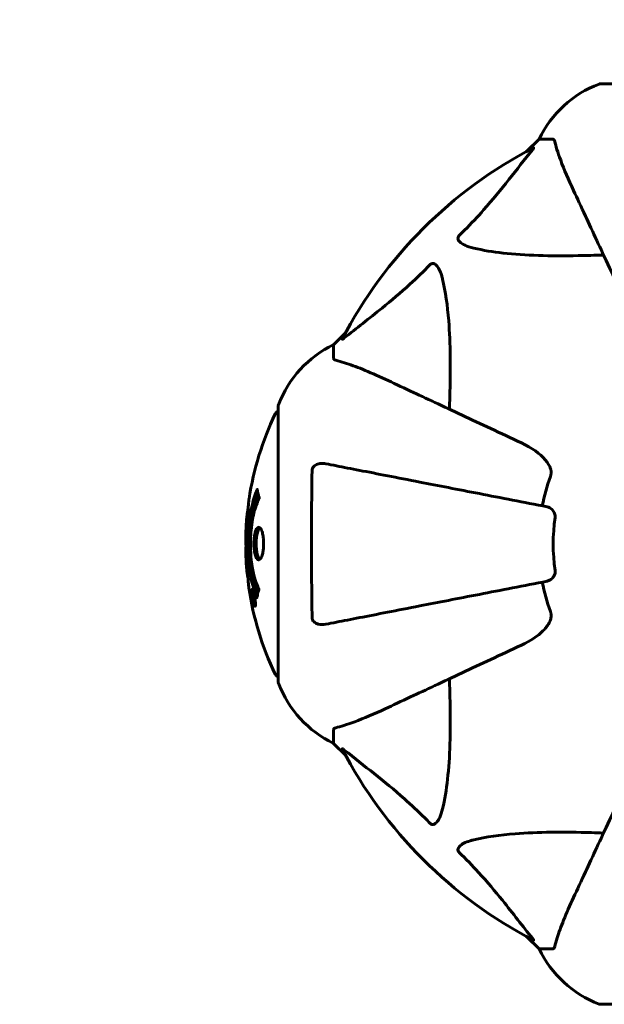
# Model space of a CAD drawing. Units: millimetres. Extents: x 4704 to 16148, y -1462 to 12353.
# Drawn here: x 6864 to 6997, y 4879 to 5103 of the extents above; entities that cross this region are included whole.
import ezdxf

# ---------------------------------------------------------------- set-up
doc = ezdxf.new("R2010")
doc.units = ezdxf.units.MM
doc.header["$LTSCALE"] = 50
doc.layers.add('Widoczne (ISO)', color=7, linetype='Continuous', lineweight=60)
doc.layers.add('Wymiar (ISO)', color=116, linetype='Continuous', lineweight=18)
doc.styles.add('Tekst etykiety (ISO)', font='tahoma.ttf')
doc.dimstyles.new('Domyślne (ISO)', dxfattribs={"dimscale": 50, "dimtxt": 3.5, "dimasz": 2.5, "dimexe": 3.175, "dimexo": 0, "dimgap": 0.762, "dimtad": 1, "dimtoh": 1, "dimdec": 0, "dimrnd": 1e-08, "dimzin": 0, "dimtxsty": 'Tekst etykiety (ISO)', "dimcen": 0.09, "dimdle": 10, "dimclrd": 256, "dimclre": 256, "dimclrt": 256, "dimadec": 0, "dimazin": 0, "dimtfac": 0.714286, "dimtdec": 0, "dimtmove": 0, "dimatfit": 3, "dimfxl": 0, "dimtolj": 1, "dimtzin": 0, "dimlwd": -1, "dimlwe": -1, "dimarcsym": 0})

# ---------------------------------------------------------------- blocks, each defined once
blk = doc.blocks.new('*D5')
at = {"layer": 'Defpoints', "color": 0}
for p in [(6996.18, 6088.68), (4927.76, 3879.49), (6996.18, 3879.49)]:
    blk.add_point(p, dxfattribs=at)
at = {"layer": 'Wymiar (ISO)'}
for p, q in [((6996.18, 6088.68), (4769.01, 6088.68)), ((4927.76, 5963.68), (4927.76, 4004.49)), ((6996.18, 3879.49), (4769.01, 3879.49))]:
    blk.add_line(p, q, dxfattribs=at)
for points in [[(4906.92, 5963.68), (4948.59, 5963.68), (4927.76, 6088.68)], [(4906.92, 4004.49), (4948.59, 4004.49), (4927.76, 3879.49)]]:
    blk.add_solid(points, dxfattribs=at)
at = {"layer": 'Wymiar (ISO)', "insert": (4707.37, 4984.08), "char_height": 175, "attachment_point": 2, "rotation": 90, "style": 'Tekst etykiety (ISO)'}
blk.add_mtext('\\A1;2209', dxfattribs=at)
blk = doc.blocks.new('*D6')
at = {"layer": 'Defpoints', "color": 0}
for p in [(13132.08, 4952.78), (6922.89, 3952.78), (13132.08, 1620.59)]:
    blk.add_point(p, dxfattribs=at)
at = {"layer": 'Wymiar (ISO)'}
for p, q in [((13132.08, 4952.78), (13132.08, 1461.84)), ((6922.89, 3952.78), (6922.89, 1461.84)), ((7047.89, 1620.59), (13007.08, 1620.59))]:
    blk.add_line(p, q, dxfattribs=at)
for points in [[(7047.89, 1641.42), (7047.89, 1599.75), (6922.89, 1620.59)], [(13007.08, 1641.42), (13007.08, 1599.75), (13132.08, 1620.59)]]:
    blk.add_solid(points, dxfattribs=at)
at = {"layer": 'Wymiar (ISO)', "insert": (10027.48, 1840.97), "char_height": 175, "attachment_point": 2, "style": 'Tekst etykiety (ISO)'}
blk.add_mtext('\\A1;6209', dxfattribs=at)

msp = doc.modelspace()

# ---------------------------------------------------------------- linework, layer by layer
at = {"layer": 'Widoczne (ISO)'}
for p, q in [((7058.78, 5088.68), (6996.18, 5088.68)), ((6982.18, 5076.08), (6979.44, 5073.34)), ((6979.44, 5073.34), (6982.18, 5076.08)), ((6985.35, 5076.08), (6982.18, 5076.08)), ((6938.23, 5032.13), (6935.48, 5029.38)), ((6935.48, 5029.38), (6938.23, 5032.13)), ((6935.48, 5026.22), (6935.48, 5029.38)), ((6922.89, 5015.38), (6922.89, 4952.78)), ((6916.99, 4973.39), (6917.17, 4973.39)), ((6917.11, 4972.31), (6917.14, 4972.31)), ((6917.14, 4972.31), (6917.33, 4972.31)), ((6917.19, 4972.3), (6917.33, 4972.3)), ((6917.25, 4972.71), (6917.26, 4972.71)), ((6917.28, 4972.3), (6917.33, 4972.3)), ((6917.28, 4971.61), (6917.33, 4971.61)), ((6917.38, 4971.5), (6917.47, 4971.5)), ((6917.56, 4970.3), (6917.73, 4970.3)), ((6935.48, 4941.95), (6935.48, 4938.78)), ((6935.48, 4938.78), (6938.23, 4936.04)), ((6938.23, 4936.04), (6935.48, 4938.78)), ((6979.44, 4894.83), (6982.18, 4892.08)), ((6982.18, 4892.08), (6979.44, 4894.83)), ((6985.35, 4892.08), (6982.18, 4892.08)), ((6996.18, 4879.49), (7058.78, 4879.49))]:
    msp.add_line(p, q, dxfattribs=at)
for centre, radius, start, end in [((7004.71, 5065.24), 25, 110.8133, 154.3044), ((7004.71, 5065.24), 25, 110.8133, 154.3044), ((6996.18, 5087.68), 1, 90, 110.8133), ((6996.18, 5087.68), 1, 90, 110.8133), ((7027.48, 4984.08), 101.36, 117.3738, 152.6262), ((6946.32, 5006.86), 25, 115.6956, 159.1867), ((6946.32, 5006.86), 25, 115.6956, 159.1867), ((6923.11, 5013.23), 1, 102.7356, 154.3864), ((6923.89, 5015.38), 1, 159.1867, 180), ((6923.89, 5015.38), 1, 159.1867, 180), ((6983.91, 4984.08), 68.43, 154.3864, 171.383), ((7027.48, 4984.08), 45.39, 160.277, 169), ((6983.91, 4984.08), 68.43, 174.9153, 178.5381), ((7027.48, 4984.08), 42.08, 171.774, 188.226), ((6983.91, 4984.08), 68.43, 182.0748, 184.7845), ((6983.91, 4984.08), 68.43, 188.3421, 205.6136), ((7027.48, 4984.08), 45.39, 191, 199.723), ((6923.11, 4954.93), 1, 205.6136, 257.2644), ((6923.89, 4952.78), 1, 180, 200.8133), ((6923.89, 4952.78), 1, 180, 200.8133), ((6946.32, 4961.31), 25, 200.8133, 244.3044), ((6946.32, 4961.31), 25, 200.8133, 244.3044), ((7027.48, 4984.08), 101.36, 207.3738, 242.6262), ((7004.71, 4902.92), 25, 205.6956, 249.1867), ((7004.71, 4902.92), 25, 205.6956, 249.1867), ((6996.18, 4880.49), 1, 249.1867, 270), ((6996.18, 4880.49), 1, 249.1867, 270)]:
    msp.add_arc(centre, radius, start, end, dxfattribs=at)
for points, knots in [([(6985.74, 5075.57), (6985.7, 5075.73), (6985.65, 5075.87), (6985.52, 5076.04), (6985.45, 5076.08), (6985.35, 5076.08)], [0, 0, 0, 0, 0.1541752, 0.1541752, 0.2866473, 0.2866473, 0.2866473, 0.2866473]), ([(6985.74, 5075.57), (6986.01, 5074.54), (6986.41, 5073.14), (6987.87, 5069.19), (6988.88, 5066.86), (6990.04, 5064.38)], [-2.891192, -2.891192, -2.891192, -2.891192, -1.528318, -1.528318, 0, 0, 0, 0]), ([(6964, 5054.15), (6964.42, 5054.55), (6964.83, 5054.96), (6966.78, 5056.92), (6968.21, 5058.45), (6973.7, 5064.62), (6977.06, 5069.19), (6980.67, 5073.65)], [-3.292921, -3.292921, -3.292921, -3.292921, -3.092582, -3.092582, -2.344532, -2.344532, -0.096806, -0.096806, -0.096806, -0.096806]), ([(6980.88, 5074.1), (6980.92, 5074.12), (6980.95, 5074.13), (6980.97, 5074.1), (6980.96, 5074.08), (6980.92, 5073.99), (6980.87, 5073.92), (6980.78, 5073.79), (6980.72, 5073.72), (6980.67, 5073.65)], [0.66790836, 0.66790836, 0.66790836, 0.66790836, 0.68756319, 0.68756319, 0.70698655, 0.70698655, 0.72910654, 0.72910654, 0.74763999, 0.74763999, 0.74763999, 0.74763999]), ([(6990.04, 5064.38), (6990.86, 5062.63), (6991.76, 5060.7), (6992.74, 5058.6), (6994.34, 5055.15), (6996.18, 5051.21), (7000.15, 5042.7), (7002.26, 5038.17), (7004.5, 5033.38)], [4.887094, 4.887094, 4.887094, 4.887094, 6.113907, 6.113907, 6.113907, 8.129864, 8.129864, 10.064486, 10.064486, 10.064486, 10.064486]), ([(6967.32, 5051.32), (6965.74, 5051.69), (6964.7, 5052.2), (6964.17, 5052.73), (6963.95, 5052.95), (6963.81, 5053.17), (6963.74, 5053.48), (6963.73, 5053.59), (6963.77, 5053.78), (6963.79, 5053.85), (6963.87, 5053.98), (6963.9, 5054.04), (6963.97, 5054.11), (6963.99, 5054.13), (6964, 5054.15)], [4.2161666, 4.2161666, 4.2161666, 4.2161666, 4.692072, 4.692072, 4.692072, 4.8854145, 4.8854145, 4.96663, 4.96663, 5.010038, 5.010038, 5.039388, 5.039388, 5.0498949, 5.0498949, 5.0498949, 5.0498949]), ([(6996.86, 5049.75), (6994.88, 5049.69), (6992.96, 5049.64), (6984.72, 5049.5), (6979.03, 5049.62), (6971.68, 5050.45), (6969.44, 5050.82), (6967.32, 5051.32)], [-7.441453, -7.441453, -7.441453, -7.441453, -6.631063, -6.631063, -3.871284, -3.871284, -2.578772, -2.578772, -2.578772, -2.578772]), ([(6937.91, 5030.9), (6940.6, 5033.07), (6943.54, 5035.31), (6948.56, 5039.36), (6950.67, 5041.14), (6954.4, 5044.55), (6955.92, 5046.03), (6957.42, 5047.56)], [-3.381637, -3.381637, -3.381637, -3.381637, -2.051466, -2.051466, -1.136841, -1.136841, -0.473976, -0.473976, -0.473976, -0.473976]), ([(6957.42, 5047.56), (6957.43, 5047.57), (6957.43, 5047.57), (6957.49, 5047.63), (6957.54, 5047.67), (6957.65, 5047.74), (6957.7, 5047.77), (6957.85, 5047.81), (6957.93, 5047.82), (6958.16, 5047.82), (6958.3, 5047.77), (6958.57, 5047.64), (6958.71, 5047.52), (6958.83, 5047.4), (6959.27, 5046.96), (6959.7, 5046.18), (6960.12, 5044.78), (6960.19, 5044.52), (6960.25, 5044.25)], [3.5334714, 3.5334714, 3.5334714, 3.5334714, 3.5360525, 3.5360525, 3.5562458, 3.5562458, 3.5793269, 3.5793269, 3.6167663, 3.6167663, 3.6956214, 3.6956214, 3.804605, 3.804605, 3.804605, 4.1935737, 4.1935737, 4.2774028, 4.2774028, 4.2774028, 4.2774028]), ([(6960.25, 5044.25), (6960.91, 5041.41), (6961.37, 5038.27), (6962.05, 5029.66), (6962.06, 5023.86), (6961.87, 5016.53), (6961.84, 5015.62), (6961.81, 5014.7)], [-5.840535, -5.840535, -5.840535, -5.840535, -4.312486, -4.312486, -2.041879, -2.041879, -1.725443, -1.725443, -1.725443, -1.725443]), ([(6937.91, 5030.9), (6937.91, 5030.89), (6937.9, 5030.89), (6937.77, 5030.78), (6937.65, 5030.7), (6937.52, 5030.62), (6937.48, 5030.6), (6937.44, 5030.61), (6937.44, 5030.63), (6937.46, 5030.67), (6937.47, 5030.68), (6937.47, 5030.69)], [0.8751293, 0.8751293, 0.8751293, 0.8751293, 0.8786792, 0.8786792, 0.9337906, 0.9337906, 0.9692974, 0.9692974, 1.0016433, 1.0016433, 1.0082698, 1.0082698, 1.0082698, 1.0082698]), ([(6935.48, 5026.22), (6935.48, 5026.14), (6935.51, 5026.08), (6935.64, 5025.94), (6935.79, 5025.88), (6935.99, 5025.83)], [0, 0, 0, 0, 0.0651008, 0.0651008, 0.1767336, 0.1767336, 0.1767336, 0.1767336]), ([(6947.18, 5021.53), (6945.37, 5022.37), (6943.65, 5023.14), (6940.58, 5024.38), (6939.21, 5024.88), (6937.26, 5025.48), (6936.59, 5025.67), (6935.99, 5025.83)], [-2.923859, -2.923859, -2.923859, -2.923859, -1.830403, -1.830403, -0.841646, -0.841646, -0.273627, -0.273627, -0.273627, -0.273627]), ([(6978.19, 5007.07), (6973.4, 5009.3), (6968.87, 5011.42), (6960.36, 5015.38), (6956.42, 5017.22), (6952.97, 5018.83), (6950.87, 5019.81), (6948.94, 5020.71), (6947.18, 5021.53)], [2.163328, 2.163328, 2.163328, 2.163328, 4.09795, 4.09795, 6.113906, 6.113906, 6.113906, 7.34072, 7.34072, 7.34072, 7.34072]), ([(6978.19, 5007.07), (6980.59, 5005.95), (6982.44, 5004.61), (6984.21, 5002.53), (6984.61, 5001.83), (6984.85, 5001.06), (6984.88, 5000.95), (6984.9, 5000.84)], [0, 0, 0, 0, 1.237629, 1.237629, 1.877414, 1.877414, 1.97501, 1.97501, 1.97501, 1.97501]), ([(6930.58, 4967.32), (6930.54, 4969.99), (6930.5, 4972.76), (6930.44, 4979.71), (6930.43, 4983.92), (6930.46, 4992.49), (6930.51, 4996.78), (6930.58, 5000.84)], [-3.839757, -3.839757, -3.839757, -3.839757, -2.971401, -2.971401, -1.713368, -1.713368, -0.390285, -0.390285, -0.390285, -0.390285]), ([(6930.58, 5000.84), (6930.59, 5000.97), (6930.61, 5001.09), (6930.69, 5001.33), (6930.74, 5001.44), (6930.89, 5001.66), (6930.99, 5001.76), (6931.25, 5001.97), (6931.43, 5002.08), (6931.9, 5002.27), (6932.24, 5002.35), (6932.97, 5002.41), (6933.35, 5002.38), (6933.71, 5002.31)], [0, 0, 0, 0, 0.0405527, 0.0405527, 0.0770027, 0.0770027, 0.1196644, 0.1196644, 0.1860906, 0.1860906, 0.2931262, 0.2931262, 0.4025768, 0.4025768, 0.4025768, 0.4025768]), ([(6984.02, 4992.53), (6984.02, 4992.53), (6984.02, 4992.53), (6978.67, 4993.57), (6973.5, 4994.58), (6963.77, 4996.47), (6959.21, 4997.35), (6955.07, 4998.16), (6952.49, 4998.66), (6950.05, 4999.13), (6945.48, 5000.02), (6943.36, 5000.44), (6939.47, 5001.19), (6937.71, 5001.53), (6935.27, 5002.01), (6934.46, 5002.16), (6933.71, 5002.31)], [0.888905, 0.888905, 0.888905, 0.888905, 0.88942, 0.88942, 2.677464, 2.677464, 4.465509, 4.465509, 4.465509, 5.581887, 5.581887, 6.698264, 6.698264, 7.814641, 7.814641, 8.436361, 8.436361, 8.436361, 8.436361]), ([(6984.75, 4999.4), (6984.84, 4999.64), (6984.9, 4999.88), (6984.95, 5000.35), (6984.95, 5000.57), (6984.91, 5000.8), (6984.9, 5000.82), (6984.9, 5000.84)], [-0.6576908, -0.6576908, -0.6576908, -0.6576908, -0.5826884, -0.5826884, -0.5093339, -0.5093339, -0.502027, -0.502027, -0.502027, -0.502027]), ([(6918.02, 4971.87), (6918.02, 4971.87), (6918.02, 4971.88), (6917.46, 4973.22), (6916.98, 4974.89), (6916.38, 4978.18), (6916.19, 4979.67), (6916.06, 4981.77), (6916.03, 4982.31), (6916.01, 4983.2), (6916, 4983.55), (6916, 4984.22), (6916, 4984.55), (6916.02, 4985.3), (6916.03, 4985.74), (6916.09, 4987.05), (6916.16, 4987.94), (6916.35, 4989.68), (6916.5, 4990.83), (6916.98, 4993.09), (6917.18, 4993.86), (6917.45, 4994.74), (6917.55, 4995.06), (6917.74, 4995.61), (6917.83, 4995.84), (6917.98, 4996.21), (6918.01, 4996.28), (6918.07, 4996.41), (6918.08, 4996.44), (6918.09, 4996.47), (6918.09, 4996.48), (6918.1, 4996.49), (6918.1, 4996.49), (6918.1, 4996.49), (6918.1, 4996.49), (6918.1, 4996.49), (6918.1, 4996.49), (6918.11, 4996.48), (6918.11, 4996.47), (6918.11, 4996.46), (6918.11, 4996.45), (6918.12, 4996.37), (6918.13, 4996.35), (6918.18, 4996.14), (6918.18, 4996.01), (6918.32, 4995.49), (6918.35, 4995.36), (6918.42, 4995.04), (6918.43, 4994.93), (6918.5, 4994.68), (6918.54, 4994.63), (6918.57, 4994.59), (6918.57, 4994.58), (6918.58, 4994.57), (6918.58, 4994.56), (6918.58, 4994.55), (6918.58, 4994.55), (6918.58, 4994.54), (6918.58, 4994.54), (6918.58, 4994.54), (6918.58, 4994.54), (6918.58, 4994.53), (6918.58, 4994.53), (6918.58, 4994.53), (6918.58, 4994.52), (6918.58, 4994.52), (6918.58, 4994.51), (6918.58, 4994.51), (6918.57, 4994.5), (6918.57, 4994.49), (6918.57, 4994.48), (6918.56, 4994.46), (6918.55, 4994.44), (6918.45, 4994.22), (6918.39, 4994.13), (6917.99, 4993.28), (6917.72, 4992.47), (6917.28, 4990.92), (6916.98, 4989.64), (6916.69, 4987.13), (6916.64, 4986.42), (6916.59, 4985.36), (6916.58, 4985.03), (6916.57, 4984.44), (6916.56, 4984.19), (6916.57, 4983.68), (6916.57, 4983.41), (6916.59, 4982.72), (6916.61, 4982.3), (6916.7, 4980.94), (6916.79, 4980.13), (6917.07, 4978.23), (6917.31, 4977.14), (6917.5, 4976.47), (6917.81, 4975.31), (6918.01, 4975), (6918.26, 4974.32), (6918.28, 4974.24), (6918.36, 4974.07), (6918.4, 4974.02), (6918.44, 4973.96), (6918.45, 4973.95), (6918.47, 4973.93), (6918.47, 4973.92), (6918.48, 4973.9), (6918.49, 4973.9), (6918.49, 4973.89), (6918.49, 4973.88), (6918.49, 4973.88), (6918.49, 4973.88), (6918.49, 4973.87), (6918.49, 4973.87), (6918.5, 4973.86), (6918.5, 4973.86), (6918.5, 4973.86), (6918.5, 4973.86), (6918.5, 4973.86), (6918.5, 4973.86), (6918.5, 4973.85), (6918.5, 4973.85), (6918.5, 4973.85), (6918.5, 4973.85), (6918.49, 4973.84), (6918.49, 4973.84), (6918.49, 4973.84), (6918.49, 4973.83), (6918.46, 4973.73), (6918.42, 4973.58), (6918.29, 4973.13), (6918.25, 4972.97), (6918.14, 4972.49), (6918.12, 4972.26), (6918.06, 4972.09), (6918.04, 4972.07), (6918.03, 4972), (6918.03, 4971.98), (6918.03, 4971.95), (6918.03, 4971.95), (6918.03, 4971.93), (6918.03, 4971.91), (6918.03, 4971.9), (6918.03, 4971.89), (6918.03, 4971.87), (6918.03, 4971.87), (6918.03, 4971.86), (6918.03, 4971.86), (6918.02, 4971.86), (6918.02, 4971.86), (6918.02, 4971.86), (6918.02, 4971.87), (6918.02, 4971.87), (6918.02, 4971.87), (6918.02, 4971.87)], [1.550053, 1.550053, 1.550053, 1.550053, 1.554927, 1.554927, 3.582662, 3.582662, 5.020836, 5.020836, 5.494911, 5.494911, 5.785278, 5.785278, 6.046356, 6.046356, 6.380431, 6.380431, 7.048375, 7.048375, 7.695694, 7.695694, 8.13367, 8.13367, 8.379756, 8.379756, 8.571324, 8.571324, 8.692566, 8.692566, 8.751433, 8.751433, 8.771919, 8.771919, 8.785911, 8.785911, 8.794965, 8.794965, 8.807208, 8.807208, 8.832194, 8.832194, 8.853922, 8.853922, 8.928845, 8.928845, 9.13158, 9.13158, 9.203479, 9.203479, 9.29044, 9.29044, 9.379579, 9.379579, 9.394239, 9.394239, 9.406798, 9.406798, 9.40982, 9.40982, 9.411393, 9.411393, 9.412538, 9.412538, 9.413951, 9.413951, 9.416417, 9.416417, 9.419133, 9.419133, 9.422197, 9.422197, 9.426989, 9.426989, 9.440756, 9.440756, 9.579448, 9.579448, 9.875519, 9.875519, 10.245186, 10.245186, 10.382811, 10.382811, 10.442767, 10.442767, 10.486114, 10.486114, 10.530797, 10.530797, 10.598473, 10.598473, 10.746704, 10.746704, 11.001521, 11.001521, 11.001521, 11.44171, 11.44171, 11.496908, 11.496908, 11.562717, 11.562717, 11.585995, 11.585995, 11.596716, 11.596716, 11.60235, 11.60235, 11.604883, 11.604883, 11.606581, 11.606581, 11.607977, 11.607977, 11.60886, 11.60886, 11.609382, 11.609382, 11.609836, 11.609836, 11.610402, 11.610402, 11.611553, 11.611553, 11.613587, 11.613587, 11.618733, 11.618733, 11.769594, 11.769594, 12.024348, 12.024348, 12.353295, 12.353295, 12.453308, 12.453308, 12.48891, 12.48891, 12.500731, 12.500731, 12.516544, 12.516544, 12.526612, 12.526612, 12.537107, 12.537107, 12.543051, 12.543051, 12.546982, 12.546982, 12.550918, 12.550918, 12.551574, 12.551574, 12.551574, 12.551574]), ([(6916.26, 4994.34), (6916.24, 4994.25), (6916.23, 4994.17), (6916.18, 4993.81), (6916.15, 4993.55), (6916.08, 4992.75), (6916.07, 4992.46), (6916.01, 4991.48), (6915.99, 4991.21), (6915.96, 4990.81), (6915.96, 4990.68), (6915.91, 4989.98), (6915.89, 4989.56), (6915.84, 4988.89), (6915.83, 4988.66), (6915.77, 4987.79), (6915.72, 4987.06), (6915.66, 4986.1), (6915.63, 4985.58), (6915.6, 4985.14), (6915.59, 4985.04), (6915.58, 4984.97), (6915.58, 4984.95), (6915.58, 4984.94), (6915.57, 4984.95), (6915.57, 4984.98), (6915.56, 4985.02), (6915.55, 4985.24), (6915.53, 4985.56), (6915.52, 4986.33), (6915.53, 4986.53), (6915.54, 4986.76), (6915.54, 4986.8), (6915.54, 4986.84), (6915.54, 4986.84), (6915.54, 4986.86), (6915.54, 4986.86), (6915.54, 4986.87), (6915.54, 4986.88), (6915.54, 4986.89), (6915.54, 4986.89), (6915.54, 4986.91), (6915.54, 4986.92), (6915.54, 4986.95), (6915.54, 4986.97), (6915.55, 4987.09), (6915.56, 4987.23), (6915.57, 4987.49), (6915.58, 4987.61), (6915.6, 4987.85), (6915.61, 4987.96), (6915.63, 4988.26), (6915.64, 4988.42), (6915.66, 4988.73), (6915.67, 4988.94), (6915.7, 4989.34), (6915.7, 4989.46), (6915.71, 4989.6), (6915.72, 4989.66), (6915.75, 4990.1), (6915.79, 4990.58), (6915.88, 4991.19), (6915.91, 4991.43), (6915.99, 4991.83), (6916.02, 4991.99), (6916.05, 4992.15)], [1.914686, 1.914686, 1.914686, 1.914686, 1.965538, 1.965538, 2.132306, 2.132306, 2.520461, 2.520461, 2.650498, 2.650498, 2.712235, 2.712235, 2.985498, 2.985498, 3.118451, 3.118451, 3.52075, 3.52075, 3.794393, 3.794393, 3.840632, 3.840632, 3.860168, 3.860168, 3.879001, 3.879001, 3.910522, 3.910522, 4.008712, 4.008712, 4.141449, 4.141449, 4.181618, 4.181618, 4.194441, 4.194441, 4.201587, 4.201587, 4.207543, 4.207543, 4.214479, 4.214479, 4.225532, 4.225532, 4.247087, 4.247087, 4.326597, 4.326597, 4.394184, 4.394184, 4.438525, 4.438525, 4.490981, 4.490981, 4.591124, 4.591124, 4.705512, 4.705512, 4.811076, 4.811076, 5.155842, 5.155842, 5.391676, 5.391676, 5.553776, 5.553776, 5.553776, 5.553776]), ([(6918.2, 4972.75), (6918.19, 4972.78), (6918.18, 4972.81), (6917.92, 4973.53), (6917.7, 4974.27), (6917.09, 4976.74), (6916.8, 4978.62), (6916.48, 4982.58), (6916.47, 4984.63), (6916.66, 4988.01), (6916.84, 4990.11), (6917.61, 4993.62), (6917.96, 4994.79), (6918.28, 4995.65)], [-23.177902, -23.177902, -23.177902, -23.177902, -23.113788, -23.113788, -21.704645, -21.704645, -18.629355, -18.629355, -15.488076, -15.488076, -13.226342, -13.226342, -11.959311, -11.959311, -11.959311, -11.959311]), ([(6984.02, 4992.53), (6984.42, 4992.45), (6984.81, 4992.22), (6985.38, 4991.65), (6985.58, 4991.36), (6985.77, 4990.91), (6985.81, 4990.75), (6985.85, 4990.5), (6985.85, 4990.42), (6985.86, 4990.26), (6985.85, 4990.18), (6985.84, 4990.1)], [0, 0, 0, 0, 0.2355522, 0.2355522, 0.4078692, 0.4078692, 0.4868555, 0.4868555, 0.5223203, 0.5223203, 0.5562282, 0.5562282, 0.5562282, 0.5562282]), ([(6918.45, 4980.48), (6918.43, 4980.48), (6918.42, 4980.48), (6918.26, 4980.5), (6918.11, 4980.62), (6917.84, 4981.05), (6917.72, 4981.34), (6917.54, 4982.06), (6917.46, 4982.46), (6917.39, 4983.16), (6917.37, 4983.43), (6917.35, 4983.9), (6917.35, 4984.11), (6917.36, 4984.54), (6917.36, 4984.76), (6917.4, 4985.35), (6917.44, 4985.7), (6917.56, 4986.39), (6917.64, 4986.7), (6917.83, 4987.26), (6917.94, 4987.49), (6918.2, 4987.81), (6918.34, 4987.89), (6918.61, 4987.87), (6918.77, 4987.78), (6919.05, 4987.34), (6919.17, 4987.06), (6919.37, 4986.35), (6919.44, 4985.95), (6919.52, 4985.25), (6919.55, 4984.99), (6919.57, 4984.51), (6919.57, 4984.31), (6919.57, 4983.9), (6919.56, 4983.69), (6919.53, 4983.15), (6919.49, 4982.83), (6919.39, 4982.16), (6919.32, 4981.84), (6919.17, 4981.36), (6919.1, 4981.18), (6918.97, 4980.9), (6918.9, 4980.79), (6918.83, 4980.7), (6918.68, 4980.53), (6918.55, 4980.48), (6918.45, 4980.48)], [0.159159, 0.159159, 0.159159, 0.159159, 0.180111, 0.180111, 0.432887, 0.432887, 0.66828, 0.66828, 0.889618, 0.889618, 1.015058, 1.015058, 1.108024, 1.108024, 1.208211, 1.208211, 1.376536, 1.376536, 1.554821, 1.554821, 1.748254, 1.748254, 1.955654, 1.955654, 2.151012, 2.151012, 2.317406, 2.317406, 2.471692, 2.471692, 2.561266, 2.561266, 2.625626, 2.625626, 2.692428, 2.692428, 2.798364, 2.798364, 2.921705, 2.921705, 3.009026, 3.009026, 3.087627, 3.087627, 3.087627, 3.246786, 3.246786, 3.246786, 3.246786]), ([(6918.71, 4980.58), (6918.62, 4980.66), (6918.53, 4980.77), (6918.32, 4981.14), (6918.21, 4981.45), (6918.03, 4982.17), (6917.96, 4982.58), (6917.88, 4983.46), (6917.86, 4983.93), (6917.88, 4984.86), (6917.91, 4985.32), (6918.03, 4986.18), (6918.12, 4986.58), (6918.34, 4987.24), (6918.46, 4987.5), (6918.64, 4987.72), (6918.68, 4987.75), (6918.72, 4987.78)], [-2.046396, -2.046396, -2.046396, -2.046396, -1.942524, -1.942524, -1.787567, -1.787567, -1.643489, -1.643489, -1.501671, -1.501671, -1.361491, -1.361491, -1.215482, -1.215482, -1.066558, -1.066558, -1.027271, -1.027271, -1.027271, -1.027271]), ([(6915.51, 4985.83), (6915.5, 4985.77), (6915.5, 4985.72), (6915.5, 4985.45), (6915.5, 4985.25), (6915.51, 4984.74), (6915.52, 4984.52), (6915.56, 4983.89), (6915.59, 4983.51), (6915.65, 4982.55), (6915.67, 4982.06), (6915.74, 4980.86), (6915.78, 4980.19), (6915.85, 4979.15), (6915.89, 4978.45), (6915.97, 4977.14), (6916, 4976.63), (6916.03, 4976.11), (6916.04, 4976.02), (6916.05, 4975.85), (6916.05, 4975.78), (6916.05, 4975.71)], [12.681227, 12.681227, 12.681227, 12.681227, 12.717456, 12.717456, 12.850458, 12.850458, 13.059421, 13.059421, 13.461766, 13.461766, 13.779281, 13.779281, 14.236446, 14.236446, 14.651574, 14.651574, 14.976685, 14.976685, 15.060244, 15.060244, 15.126129, 15.126129, 15.126129, 15.126129]), ([(6916.02, 4976.28), (6916.02, 4976.31), (6916.01, 4976.34), (6916, 4976.42), (6915.99, 4976.47), (6915.97, 4976.57), (6915.96, 4976.61), (6915.9, 4976.87), (6915.84, 4977.29), (6915.76, 4977.92), (6915.74, 4978.15), (6915.71, 4978.58), (6915.7, 4978.65), (6915.69, 4978.86), (6915.68, 4978.95), (6915.66, 4979.3), (6915.65, 4979.45), (6915.63, 4979.79), (6915.62, 4979.96), (6915.61, 4980.27), (6915.6, 4980.43), (6915.58, 4980.68), (6915.57, 4980.83), (6915.56, 4981.07), (6915.55, 4981.14), (6915.53, 4981.47), (6915.52, 4981.71), (6915.52, 4982.2), (6915.52, 4982.4), (6915.53, 4982.86), (6915.54, 4983.11), (6915.56, 4983.45), (6915.57, 4983.55), (6915.58, 4983.65)], [6.860566, 6.860566, 6.860566, 6.860566, 6.884209, 6.884209, 6.935515, 6.935515, 7.014801, 7.014801, 7.466106, 7.466106, 7.893545, 7.893545, 7.979034, 7.979034, 8.159221, 8.159221, 8.269951, 8.269951, 8.400472, 8.400472, 8.569548, 8.569548, 8.675747, 8.675747, 8.741623, 8.741623, 8.803796, 8.803796, 8.848721, 8.848721, 8.906099, 8.906099, 8.928816, 8.928816, 8.928816, 8.928816]), ([(6916.05, 4975.71), (6916.06, 4975.52), (6916.08, 4975.31), (6916.12, 4974.89), (6916.14, 4974.71), (6916.17, 4974.44), (6916.18, 4974.39), (6916.19, 4974.3), (6916.19, 4974.27), (6916.2, 4974.18), (6916.21, 4974.17), (6916.21, 4974.16), (6916.21, 4974.16), (6916.21, 4974.15), (6916.21, 4974.15), (6916.21, 4974.16), (6916.21, 4974.16), (6916.21, 4974.17), (6916.2, 4974.18), (6916.2, 4974.22), (6916.19, 4974.25), (6916.17, 4974.44), (6916.16, 4974.52), (6916.12, 4974.84), (6916.12, 4974.87), (6916.07, 4975.33), (6916.05, 4975.54), (6916.04, 4975.76), (6916.04, 4975.81), (6916.04, 4975.88), (6916.04, 4975.9), (6916.04, 4975.94), (6916.04, 4975.95), (6916.04, 4975.96)], [3.720752, 3.720752, 3.720752, 3.720752, 3.903434, 3.903434, 4.044245, 4.044245, 4.102655, 4.102655, 4.13375, 4.13375, 4.203295, 4.203295, 4.246046, 4.246046, 4.278865, 4.278865, 4.322236, 4.322236, 4.422612, 4.422612, 4.584853, 4.584853, 5.298707, 5.298707, 5.877225, 5.877225, 6.307246, 6.307246, 6.434146, 6.434146, 6.534715, 6.534715, 6.58694, 6.58694, 6.58694, 6.58694]), ([(6985.84, 4978.06), (6985.86, 4977.93), (6985.86, 4977.8), (6985.83, 4977.51), (6985.8, 4977.36), (6985.68, 4977.02), (6985.57, 4976.82), (6985.26, 4976.37), (6985.03, 4976.15), (6984.53, 4975.8), (6984.28, 4975.68), (6984.02, 4975.64)], [0, 0, 0, 0, 0.0396836, 0.0396836, 0.0905188, 0.0905188, 0.1673316, 0.1673316, 0.2736365, 0.2736365, 0.3778204, 0.3778204, 0.3778204, 0.3778204]), ([(6917.56, 4971.85), (6917.58, 4971.74), (6917.6, 4971.62), (6917.67, 4971.2), (6917.69, 4970.96), (6917.73, 4970.62), (6917.73, 4970.52), (6917.73, 4970.37), (6917.73, 4970.3), (6917.73, 4970.15), (6917.72, 4970.07), (6917.68, 4969.93), (6917.65, 4969.92), (6917.57, 4969.96), (6917.53, 4970.04), (6917.44, 4970.21), (6917.38, 4970.35), (6917.26, 4970.74), (6917.21, 4970.96), (6917.09, 4971.42), (6917.04, 4971.67), (6916.96, 4972.12), (6916.92, 4972.37), (6916.87, 4972.8), (6916.86, 4972.97), (6916.84, 4973.23), (6916.84, 4973.32), (6916.84, 4973.5), (6916.85, 4973.56), (6916.87, 4973.69), (6916.89, 4973.75), (6916.95, 4973.78), (6916.98, 4973.76), (6917.07, 4973.62), (6917.12, 4973.51), (6917.22, 4973.23), (6917.27, 4973.07), (6917.38, 4972.69), (6917.43, 4972.47), (6917.48, 4972.26), (6917.5, 4972.15), (6917.53, 4972.01), (6917.56, 4971.85)], [0.03517, 0.03517, 0.03517, 0.03517, 0.059888, 0.059888, 0.123527, 0.123527, 0.18271, 0.18271, 0.250877, 0.250877, 0.324426, 0.324426, 0.427213, 0.427213, 0.544139, 0.544139, 0.683268, 0.683268, 0.814402, 0.814402, 0.975837, 0.975837, 1.11647, 1.11647, 1.200169, 1.200169, 1.255781, 1.255781, 1.339938, 1.339938, 1.493751, 1.493751, 1.604808, 1.604808, 1.702797, 1.702797, 1.776686, 1.776686, 1.843646, 1.843646, 1.843646, 1.878816, 1.878816, 1.878816, 1.878816]), ([(6933.71, 4965.86), (6934.46, 4966), (6935.27, 4966.16), (6937.71, 4966.63), (6939.47, 4966.97), (6943.35, 4967.73), (6945.48, 4968.14), (6950.04, 4969.03), (6952.48, 4969.5), (6955.06, 4970.01), (6959.2, 4970.81), (6963.76, 4971.7), (6973.5, 4973.59), (6978.68, 4974.6), (6984.02, 4975.64), (6984.02, 4975.64), (6984.02, 4975.64)], [0.494658, 0.494658, 0.494658, 0.494658, 1.116027, 1.116027, 2.232055, 2.232055, 3.348082, 3.348082, 4.464109, 4.464109, 4.464109, 6.253052, 6.253052, 8.041993, 8.041993, 8.042107, 8.042107, 8.042107, 8.042107]), ([(6917.5, 4971.85), (6917.48, 4971.91), (6917.47, 4971.98), (6917.46, 4972.06), (6917.41, 4972.28), (6917.36, 4972.48), (6917.29, 4972.75), (6917.25, 4972.9), (6917.16, 4973.15), (6917.11, 4973.25), (6917.04, 4973.37), (6917, 4973.4), (6916.95, 4973.36), (6916.93, 4973.3), (6916.92, 4973.19), (6916.92, 4973.13), (6916.92, 4972.98), (6916.92, 4972.9), (6916.94, 4972.66), (6916.96, 4972.48), (6917.01, 4972.11), (6917.04, 4971.94), (6917.11, 4971.56), (6917.15, 4971.38), (6917.24, 4971.01), (6917.29, 4970.84), (6917.39, 4970.54), (6917.44, 4970.44), (6917.52, 4970.31), (6917.55, 4970.3), (6917.6, 4970.32), (6917.61, 4970.36), (6917.63, 4970.48), (6917.64, 4970.54), (6917.64, 4970.7), (6917.63, 4970.79), (6917.62, 4971.01), (6917.6, 4971.19), (6917.56, 4971.45), (6917.54, 4971.57), (6917.51, 4971.76), (6917.5, 4971.8), (6917.5, 4971.85)], [0.9254387, 0.9254387, 0.9254387, 0.9254387, 0.947871, 0.947871, 0.947871, 1.0174772, 1.0174772, 1.1192055, 1.1192055, 1.1998483, 1.1998483, 1.2622756, 1.2622756, 1.3202006, 1.3202006, 1.3658674, 1.3658674, 1.4014574, 1.4014574, 1.4526936, 1.4526936, 1.4898156, 1.4898156, 1.5209317, 1.5209317, 1.5497177, 1.5497177, 1.5792216, 1.5792216, 1.6222446, 1.6222446, 1.6764173, 1.6764173, 1.708334, 1.708334, 1.7371926, 1.7371926, 1.8051055, 1.8051055, 1.85803, 1.85803, 1.8733098, 1.8733098, 1.8733098, 1.8733098]), ([(6916.97, 4972.72), (6916.97, 4972.72), (6916.97, 4972.72), (6917.02, 4972.72), (6917.07, 4972.72), (6917.15, 4972.72), (6917.18, 4972.72), (6917.23, 4972.72), (6917.23, 4972.72), (6917.24, 4972.71), (6917.25, 4972.71), (6917.25, 4972.72), (6917.25, 4972.72), (6917.25, 4972.72), (6917.25, 4972.72), (6917.25, 4972.72), (6917.25, 4972.72), (6917.25, 4972.72), (6917.25, 4972.72), (6917.26, 4972.72), (6917.26, 4972.72), (6917.26, 4972.72), (6917.26, 4972.71), (6917.26, 4972.71), (6917.26, 4972.71), (6917.26, 4972.69), (6917.26, 4972.68), (6917.29, 4972.51), (6917.32, 4972.36), (6917.37, 4972.04), (6917.39, 4971.96), (6917.43, 4971.74), (6917.45, 4971.6), (6917.48, 4971.43), (6917.49, 4971.36), (6917.5, 4971.26), (6917.5, 4971.23), (6917.5, 4971.19), (6917.5, 4971.17), (6917.5, 4971.12), (6917.49, 4971.1), (6917.48, 4971.06), (6917.47, 4971.06), (6917.45, 4971.07), (6917.44, 4971.08), (6917.41, 4971.15), (6917.39, 4971.19), (6917.37, 4971.26), (6917.36, 4971.29), (6917.34, 4971.36), (6917.33, 4971.4), (6917.3, 4971.52), (6917.3, 4971.54), (6917.29, 4971.58), (6917.29, 4971.59), (6917.28, 4971.6), (6917.28, 4971.6), (6917.28, 4971.6), (6917.28, 4971.6), (6917.28, 4971.61), (6917.28, 4971.61), (6917.28, 4971.61), (6917.28, 4971.61), (6917.28, 4971.61), (6917.28, 4971.61), (6917.28, 4971.61), (6917.28, 4971.61), (6917.28, 4971.61), (6917.28, 4971.6), (6917.28, 4971.6), (6917.28, 4971.6), (6917.28, 4971.6), (6917.28, 4971.6), (6917.28, 4971.6), (6917.28, 4971.59), (6917.29, 4971.56), (6917.29, 4971.55), (6917.29, 4971.52), (6917.29, 4971.51), (6917.3, 4971.5), (6917.3, 4971.49), (6917.3, 4971.46), (6917.3, 4971.44), (6917.3, 4971.4), (6917.3, 4971.36), (6917.3, 4971.27), (6917.3, 4971.2), (6917.3, 4971.09), (6917.29, 4971.03), (6917.29, 4970.95), (6917.29, 4970.95), (6917.29, 4970.95), (6917.29, 4970.95), (6917.29, 4970.94), (6917.29, 4970.94), (6917.29, 4970.94), (6917.29, 4970.94), (6917.29, 4970.94), (6917.29, 4970.95), (6917.29, 4970.95), (6917.29, 4970.95), (6917.29, 4970.95), (6917.29, 4970.95), (6917.29, 4970.95), (6917.29, 4970.96), (6917.29, 4970.97), (6917.28, 4970.98), (6917.27, 4971.08), (6917.26, 4971.13), (6917.23, 4971.25), (6917.23, 4971.29), (6917.21, 4971.37), (6917.21, 4971.39), (6917.2, 4971.41), (6917.2, 4971.42), (6917.2, 4971.43), (6917.2, 4971.44), (6917.19, 4971.44), (6917.19, 4971.45), (6917.19, 4971.45), (6917.19, 4971.45), (6917.19, 4971.45), (6917.19, 4971.46), (6917.19, 4971.46), (6917.19, 4971.46), (6917.2, 4971.48), (6917.2, 4971.5), (6917.2, 4971.6), (6917.21, 4971.69), (6917.21, 4971.82), (6917.21, 4971.85), (6917.21, 4971.9), (6917.21, 4971.93), (6917.2, 4972.02), (6917.19, 4972.07), (6917.18, 4972.15), (6917.17, 4972.17), (6917.17, 4972.2), (6917.17, 4972.21), (6917.16, 4972.25), (6917.16, 4972.27), (6917.15, 4972.3), (6917.15, 4972.3), (6917.15, 4972.3), (6917.15, 4972.31), (6917.15, 4972.31), (6917.15, 4972.31), (6917.14, 4972.31), (6917.14, 4972.31), (6917.14, 4972.31), (6917.14, 4972.31), (6917.14, 4972.3), (6917.14, 4972.29), (6917.13, 4972.3), (6917.12, 4972.3), (6917.1, 4972.31), (6917.08, 4972.29), (6917.06, 4972.31), (6917.06, 4972.31), (6917.05, 4972.3), (6917.05, 4972.3), (6917.04, 4972.29), (6917.04, 4972.29), (6917.04, 4972.29), (6917.04, 4972.29), (6917.04, 4972.3), (6917.04, 4972.3), (6917.04, 4972.3), (6917.04, 4972.31), (6917.04, 4972.31), (6917.03, 4972.32), (6917.03, 4972.33), (6917.03, 4972.34), (6917.02, 4972.38), (6917.02, 4972.41), (6917.01, 4972.47), (6917, 4972.51), (6916.99, 4972.59), (6916.98, 4972.61), (6916.98, 4972.64), (6916.98, 4972.65), (6916.97, 4972.68), (6916.97, 4972.69), (6916.97, 4972.7), (6916.97, 4972.71), (6916.97, 4972.71), (6916.97, 4972.71), (6916.97, 4972.71), (6916.97, 4972.72), (6916.97, 4972.72), (6916.97, 4972.72), (6916.97, 4972.72), (6916.97, 4972.72), (6916.97, 4972.72), (6916.97, 4972.72), (6916.97, 4972.72), (6916.97, 4972.72), (6916.97, 4972.72), (6916.97, 4972.72)], [0.0003158, 0.0003158, 0.0003158, 0.0003158, 0.0009228, 0.0009228, 0.0078002, 0.0078002, 0.0113641, 0.0113641, 0.0144553, 0.0144553, 0.0154924, 0.0154924, 0.0158106, 0.0158106, 0.01604, 0.01604, 0.0161196, 0.0161196, 0.0161728, 0.0161728, 0.0162297, 0.0162297, 0.0163179, 0.0163179, 0.0164995, 0.0164995, 0.0179761, 0.0179761, 0.0317571, 0.0317571, 0.0469121, 0.0469121, 0.0670579, 0.0670579, 0.0751776, 0.0751776, 0.0783364, 0.0783364, 0.0816966, 0.0816966, 0.0864394, 0.0864394, 0.0933212, 0.0933212, 0.1011584, 0.1011584, 0.1075505, 0.1075505, 0.1114757, 0.1114757, 0.1162384, 0.1162384, 0.127389, 0.127389, 0.1295035, 0.1295035, 0.130341, 0.130341, 0.1307724, 0.1307724, 0.13096, 0.13096, 0.1311043, 0.1311043, 0.1312669, 0.1312669, 0.1314464, 0.1314464, 0.1317323, 0.1317323, 0.1323483, 0.1323483, 0.1332728, 0.1332728, 0.1356957, 0.1356957, 0.1434337, 0.1434337, 0.1515014, 0.1515014, 0.1523182, 0.1523182, 0.1555976, 0.1555976, 0.158326, 0.158326, 0.1600835, 0.1600835, 0.1633678, 0.1633678, 0.1633847, 0.1633847, 0.1634254, 0.1634254, 0.1634429, 0.1634429, 0.1634595, 0.1634595, 0.1634743, 0.1634743, 0.1634933, 0.1634933, 0.1635276, 0.1635276, 0.1636076, 0.1636076, 0.1638409, 0.1638409, 0.1651304, 0.1651304, 0.1668273, 0.1668273, 0.1672408, 0.1672408, 0.1675562, 0.1675562, 0.1677114, 0.1677114, 0.1678174, 0.1678174, 0.1679041, 0.1679041, 0.1680312, 0.1680312, 0.1681651, 0.1681651, 0.1690783, 0.1690783, 0.1728431, 0.1728431, 0.1743153, 0.1743153, 0.175152, 0.175152, 0.1761573, 0.1761573, 0.1775082, 0.1775082, 0.1784881, 0.1784881, 0.1803058, 0.1803058, 0.1807595, 0.1807595, 0.1810605, 0.1810605, 0.1813002, 0.1813002, 0.1816353, 0.1816353, 0.1823218, 0.1823218, 0.1837908, 0.1837908, 0.1850138, 0.1850138, 0.1873871, 0.1873871, 0.1885241, 0.1885241, 0.1893408, 0.1893408, 0.1895995, 0.1895995, 0.1897632, 0.1897632, 0.1898951, 0.1898951, 0.1900639, 0.1900639, 0.1904155, 0.1904155, 0.1910197, 0.1910197, 0.192792, 0.192792, 0.1948274, 0.1948274, 0.1968773, 0.1968773, 0.1992115, 0.1992115, 0.2000644, 0.2000644, 0.2012301, 0.2012301, 0.2014948, 0.2014948, 0.2016403, 0.2016403, 0.2016853, 0.2016853, 0.2016853, 0.2018047, 0.2018047, 0.201987, 0.201987, 0.2020011, 0.2020011, 0.2020011, 0.2020011]), ([(6917.19, 4972.3), (6917.19, 4972.3), (6917.19, 4972.3), (6917.22, 4972.17), (6917.25, 4971.99), (6917.28, 4971.81), (6917.3, 4971.76), (6917.31, 4971.67), (6917.32, 4971.64), (6917.34, 4971.59), (6917.35, 4971.56), (6917.36, 4971.52), (6917.37, 4971.51), (6917.38, 4971.5), (6917.39, 4971.5), (6917.39, 4971.52), (6917.39, 4971.53), (6917.4, 4971.57), (6917.39, 4971.6), (6917.39, 4971.65), (6917.39, 4971.68), (6917.38, 4971.72), (6917.38, 4971.75), (6917.35, 4971.9), (6917.33, 4972), (6917.3, 4972.15), (6917.3, 4972.19), (6917.29, 4972.23), (6917.29, 4972.24), (6917.28, 4972.26), (6917.28, 4972.28), (6917.28, 4972.29), (6917.28, 4972.29), (6917.28, 4972.3), (6917.28, 4972.3), (6917.28, 4972.3), (6917.28, 4972.3), (6917.28, 4972.3), (6917.28, 4972.3), (6917.28, 4972.3), (6917.28, 4972.3), (6917.28, 4972.3), (6917.28, 4972.3), (6917.28, 4972.3), (6917.28, 4972.3), (6917.27, 4972.3), (6917.27, 4972.3), (6917.26, 4972.3), (6917.23, 4972.3), (6917.21, 4972.3), (6917.21, 4972.3), (6917.21, 4972.3), (6917.2, 4972.31), (6917.2, 4972.3), (6917.2, 4972.3), (6917.2, 4972.3), (6917.2, 4972.3), (6917.19, 4972.3), (6917.19, 4972.3), (6917.19, 4972.3), (6917.19, 4972.3), (6917.19, 4972.3), (6917.19, 4972.3), (6917.19, 4972.3), (6917.19, 4972.3), (6917.19, 4972.3), (6917.19, 4972.3), (6917.19, 4972.3), (6917.19, 4972.3), (6917.19, 4972.3), (6917.19, 4972.3)], [0.000153, 0.000153, 0.000153, 0.000153, 0.0001786, 0.0001786, 0.0181382, 0.0181382, 0.0245895, 0.0245895, 0.0319884, 0.0319884, 0.0405092, 0.0405092, 0.0520304, 0.0520304, 0.0698725, 0.0698725, 0.0897991, 0.0897991, 0.1251042, 0.1251042, 0.1849096, 0.1849096, 0.1964252, 0.1964252, 0.2107813, 0.2107813, 0.2237937, 0.2237937, 0.2309991, 0.2309991, 0.2420109, 0.2420109, 0.2438813, 0.2438813, 0.2451244, 0.2451244, 0.2458092, 0.2458092, 0.2463899, 0.2463899, 0.2468448, 0.2468448, 0.2475109, 0.2475109, 0.2489434, 0.2489434, 0.2525509, 0.2525509, 0.258397, 0.258397, 0.2600922, 0.2600922, 0.2630858, 0.2630858, 0.2636834, 0.2636834, 0.2642819, 0.2642819, 0.2645454, 0.2645454, 0.2646343, 0.2646343, 0.2646824, 0.2646824, 0.2646824, 0.2647357, 0.2647357, 0.2647959, 0.2647959, 0.2648354, 0.2648354, 0.2648354, 0.2648354]), ([(6933.71, 4965.86), (6933.1, 4965.74), (6932.5, 4965.75), (6931.7, 4965.96), (6931.44, 4966.07), (6931.09, 4966.31), (6930.97, 4966.43), (6930.78, 4966.67), (6930.72, 4966.78), (6930.64, 4966.97), (6930.62, 4967.04), (6930.59, 4967.18), (6930.59, 4967.25), (6930.58, 4967.32)], [0, 0, 0, 0, 0.2316755, 0.2316755, 0.3642878, 0.3642878, 0.4481993, 0.4481993, 0.5091909, 0.5091909, 0.5443069, 0.5443069, 0.5810898, 0.5810898, 0.5810898, 0.5810898]), ([(6984.9, 4967.33), (6984.83, 4966.99), (6984.71, 4966.68), (6984.27, 4965.74), (6983.77, 4965.05), (6981.9, 4963.17), (6980.23, 4962.05), (6978.19, 4961.1)], [0.1601511, 0.1601511, 0.1601511, 0.1601511, 0.2789651, 0.2789651, 0.5590911, 0.5590911, 1.0329565, 1.0329565, 1.0329565, 1.0329565]), ([(6984.9, 4967.33), (6984.93, 4967.46), (6984.94, 4967.59), (6984.94, 4967.98), (6984.91, 4968.24), (6984.81, 4968.58), (6984.79, 4968.67), (6984.75, 4968.76)], [-0.1558142, -0.1558142, -0.1558142, -0.1558142, -0.1088397, -0.1088397, -0.0285546, -0.0285546, 0, 0, 0, 0]), ([(6947.18, 4946.64), (6948.94, 4947.46), (6950.87, 4948.36), (6952.97, 4949.34), (6956.42, 4950.94), (6960.36, 4952.78), (6968.87, 4956.75), (6973.4, 4958.86), (6978.19, 4961.1)], [4.887094, 4.887094, 4.887094, 4.887094, 6.113907, 6.113907, 6.113907, 8.129864, 8.129864, 10.064486, 10.064486, 10.064486, 10.064486]), ([(6961.81, 4953.46), (6961.88, 4951.48), (6961.93, 4949.56), (6962.07, 4941.32), (6961.95, 4935.63), (6961.11, 4928.28), (6960.74, 4926.04), (6960.25, 4923.91)], [-7.441453, -7.441453, -7.441453, -7.441453, -6.631063, -6.631063, -3.871284, -3.871284, -2.578772, -2.578772, -2.578772, -2.578772]), ([(6935.99, 4942.34), (6937.02, 4942.61), (6938.42, 4943.01), (6942.37, 4944.47), (6944.7, 4945.48), (6947.18, 4946.64)], [-2.891192, -2.891192, -2.891192, -2.891192, -1.528318, -1.528318, 0, 0, 0, 0]), ([(6935.99, 4942.34), (6935.83, 4942.3), (6935.69, 4942.25), (6935.52, 4942.12), (6935.48, 4942.05), (6935.48, 4941.95)], [0, 0, 0, 0, 0.1541752, 0.1541752, 0.2866473, 0.2866473, 0.2866473, 0.2866473]), ([(6937.47, 4937.48), (6937.45, 4937.52), (6937.44, 4937.55), (6937.46, 4937.57), (6937.49, 4937.56), (6937.58, 4937.52), (6937.64, 4937.47), (6937.78, 4937.38), (6937.84, 4937.32), (6937.91, 4937.27)], [0.66790836, 0.66790836, 0.66790836, 0.66790836, 0.68756319, 0.68756319, 0.70698655, 0.70698655, 0.72910654, 0.72910654, 0.74763999, 0.74763999, 0.74763999, 0.74763999]), ([(6957.42, 4920.6), (6957.01, 4921.02), (6956.6, 4921.43), (6954.65, 4923.38), (6953.12, 4924.81), (6946.95, 4930.3), (6942.38, 4933.66), (6937.91, 4937.27)], [-3.292921, -3.292921, -3.292921, -3.292921, -3.092582, -3.092582, -2.344532, -2.344532, -0.096806, -0.096806, -0.096806, -0.096806]), ([(7004.5, 4934.79), (7002.26, 4930), (7000.15, 4925.47), (6996.18, 4916.96), (6994.34, 4913.02), (6992.74, 4909.57), (6991.76, 4907.47), (6990.86, 4905.54), (6990.04, 4903.78)], [2.163328, 2.163328, 2.163328, 2.163328, 4.09795, 4.09795, 6.113906, 6.113906, 6.113906, 7.34072, 7.34072, 7.34072, 7.34072]), ([(6960.25, 4923.91), (6959.88, 4922.34), (6959.37, 4921.3), (6958.83, 4920.77), (6958.62, 4920.55), (6958.39, 4920.41), (6958.08, 4920.34), (6957.97, 4920.33), (6957.79, 4920.37), (6957.71, 4920.39), (6957.58, 4920.47), (6957.53, 4920.5), (6957.46, 4920.57), (6957.44, 4920.59), (6957.42, 4920.6)], [4.2161666, 4.2161666, 4.2161666, 4.2161666, 4.692072, 4.692072, 4.692072, 4.8854145, 4.8854145, 4.96663, 4.96663, 5.010038, 5.010038, 5.039388, 5.039388, 5.0498949, 5.0498949, 5.0498949, 5.0498949]), ([(6967.32, 4916.85), (6970.15, 4917.51), (6973.3, 4917.97), (6981.91, 4918.65), (6987.71, 4918.66), (6995.04, 4918.47), (6995.94, 4918.44), (6996.86, 4918.41)], [-5.840532, -5.840532, -5.840532, -5.840532, -4.31233, -4.31233, -2.04169, -2.04169, -1.725442, -1.725442, -1.725442, -1.725442]), ([(6964, 4914.02), (6964, 4914.02), (6963.99, 4914.03), (6963.94, 4914.09), (6963.9, 4914.14), (6963.83, 4914.25), (6963.8, 4914.3), (6963.75, 4914.45), (6963.74, 4914.53), (6963.74, 4914.76), (6963.79, 4914.9), (6963.93, 4915.17), (6964.04, 4915.31), (6964.17, 4915.43), (6964.6, 4915.87), (6965.38, 4916.3), (6966.79, 4916.72), (6967.05, 4916.78), (6967.32, 4916.85)], [3.5334714, 3.5334714, 3.5334714, 3.5334714, 3.5360525, 3.5360525, 3.5562458, 3.5562458, 3.5793269, 3.5793269, 3.6167663, 3.6167663, 3.6956214, 3.6956214, 3.804605, 3.804605, 3.804605, 4.1935737, 4.1935737, 4.2774028, 4.2774028, 4.2774028, 4.2774028]), ([(6980.67, 4894.51), (6978.5, 4897.2), (6976.26, 4900.14), (6972.2, 4905.16), (6970.43, 4907.27), (6967.02, 4911), (6965.54, 4912.52), (6964, 4914.02)], [-3.381682, -3.381682, -3.381682, -3.381682, -2.051079, -2.051079, -1.136838, -1.136838, -0.473976, -0.473976, -0.473976, -0.473976]), ([(6990.04, 4903.78), (6989.19, 4901.97), (6988.43, 4900.25), (6987.18, 4897.18), (6986.69, 4895.81), (6986.08, 4893.86), (6985.9, 4893.19), (6985.74, 4892.59)], [-2.923859, -2.923859, -2.923859, -2.923859, -1.830403, -1.830403, -0.841646, -0.841646, -0.273627, -0.273627, -0.273627, -0.273627]), ([(6980.67, 4894.51), (6980.67, 4894.5), (6980.68, 4894.5), (6980.78, 4894.37), (6980.87, 4894.25), (6980.95, 4894.12), (6980.97, 4894.08), (6980.96, 4894.04), (6980.94, 4894.04), (6980.89, 4894.06), (6980.89, 4894.06), (6980.88, 4894.07)], [0.8751293, 0.8751293, 0.8751293, 0.8751293, 0.8786792, 0.8786792, 0.9337906, 0.9337906, 0.9692974, 0.9692974, 1.0016433, 1.0016433, 1.0082698, 1.0082698, 1.0082698, 1.0082698]), ([(6985.35, 4892.08), (6985.43, 4892.08), (6985.49, 4892.11), (6985.62, 4892.24), (6985.68, 4892.39), (6985.74, 4892.59)], [0, 0, 0, 0, 0.0651008, 0.0651008, 0.1767336, 0.1767336, 0.1767336, 0.1767336])]:
    msp.add_open_spline(points, degree=3, knots=knots, dxfattribs=at)

# ---------------------------------------------------------------- dimensions: what is measured, and where the dimension line sits
at = {"layer": 'Wymiar (ISO)'}
for base, p1, p2, angle, picture, middle in [((4927.76, 3879.49), (6996.18, 6088.68), (6996.18, 3879.49), 270, '*D5', (4927.76, 4984.08)), ((13132.08, 1620.59), (6922.89, 3952.78), (13132.08, 4952.78), 180, '*D6', (10027.48, 1620.59))]:
    dim = msp.add_linear_dim(base=base, p1=p1, p2=p2, angle=angle, dimstyle='Domyślne (ISO)', override={"dimtoh": 0, "dimdec": 0, "dimtp": 0, "dimtm": 0, "dimtdec": 0, "dimtofl": 0, "dimatfit": 1}, dxfattribs=at)
    dim.commit()
    dim.dimension.update_dxf_attribs({"geometry": picture, "text_midpoint": middle, "dimtype": 160})

doc.saveas('drawing.dxf')
